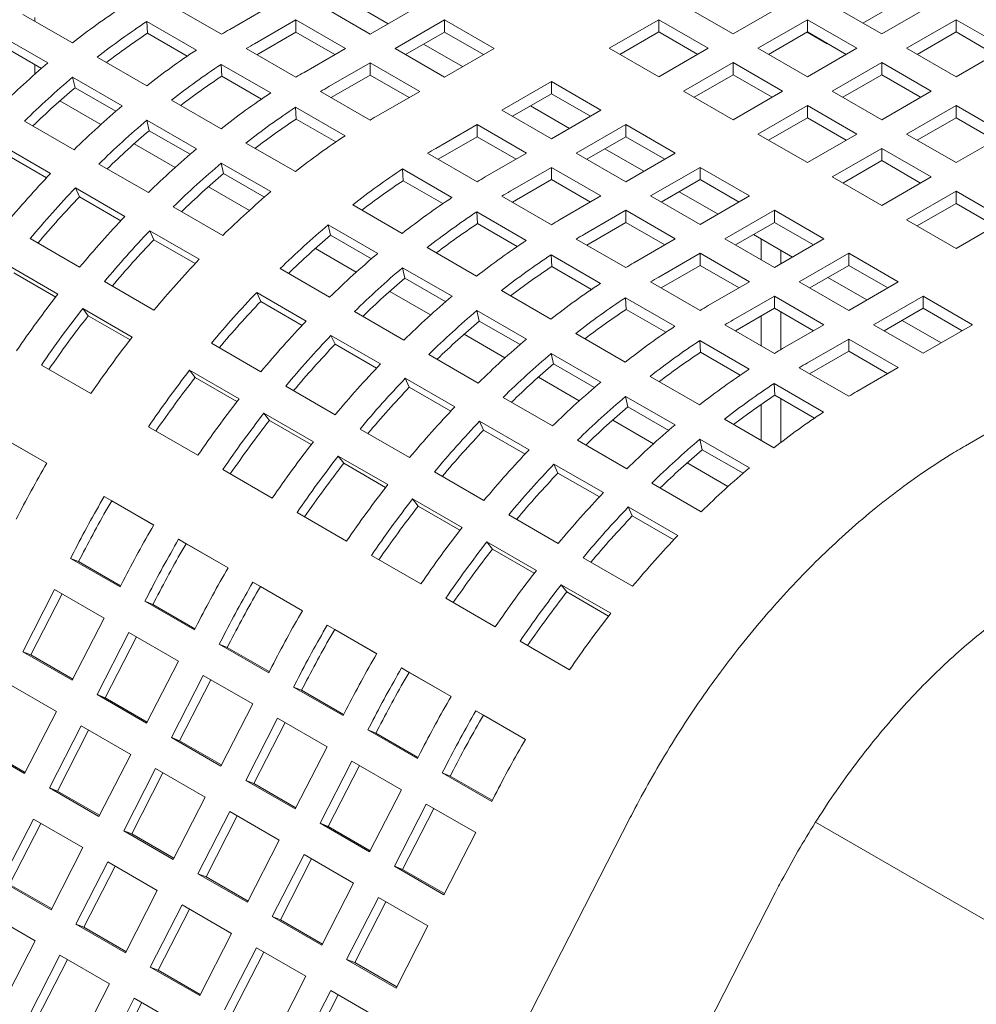
# Model space of a CAD drawing. Units: inches. Extents: x 0.1 to 8.5, y 0.3 to 10.8.
# Drawn here: x 6.6 to 6.8, y 8.3 to 8.6 of the extents above; entities that cross this region are included whole.
import ezdxf

# ---------------------------------------------------------------- set-up
doc = ezdxf.new("R2010")
doc.units = ezdxf.units.IN
doc.header["$MEASUREMENT"] = 0

msp = doc.modelspace()

# ---------------------------------------------------------------- linework, layer by layer
at = {"color": 7, "linetype": 'Continuous', "lineweight": 0}
for p, q in [((6.680445314622976, 8.609726854216152), (6.690874668439729, 8.603706116412749)), ((6.632954553733057, 8.608536659063654), (6.646212807340509, 8.600882832172358)), ((6.648430598569361, 8.602185554482293), (6.659495722661979, 8.608573314653663)), ((6.67278933025727, 8.608573320640586), (6.686047583864724, 8.60091949374929)), ((6.686047583864724, 8.60091949374929), (6.699305827101398, 8.608573314653663)), ((6.769963473383743, 8.608624341204004), (6.783221726991197, 8.600970514312708)), ((6.783221726991197, 8.600970514312708), (6.796479980598651, 8.608624341204004)), ((6.809773624491671, 8.608624320249772), (6.823031836616005, 8.60097051730617)), ((6.817989593850707, 8.603881365550066), (6.823887620389519, 8.607286223796477)), ((6.823031836616005, 8.60097051730617), (6.836290090223459, 8.608624344197466)), ((6.593035338320905, 8.606223754351712), (6.606293591928359, 8.598569927460415)), ((6.596287604449391, 8.605416578646908), (6.596287604449391, 8.604346278024662)), ((6.63949821494166, 8.596664599727875), (6.626239961334207, 8.604318426619171)), ((6.626439557359413, 8.601175612361702), (6.626239961334207, 8.604318426619171)), ((6.666142521274235, 8.6047361994901), (6.655077397181618, 8.59834843931873)), ((6.679400774881689, 8.597082372598804), (6.666142521274235, 8.6047361994901)), ((6.666142521274235, 8.601470017360276), (6.666142521274235, 8.6047361994901)), ((6.705952667196772, 8.604736175542405), (6.692694423960099, 8.597082354638033)), ((6.719210879321107, 8.597082372598804), (6.705952667196772, 8.604736175542405)), ((6.705952667196772, 8.60146999341258), (6.705952667196772, 8.604736175542405)), ((6.763316674771487, 8.604787226040443), (6.750058421164034, 8.597133399149147)), ((6.776574928378941, 8.597133399149147), (6.763316674771487, 8.604787226040443)), ((6.763316674771487, 8.601521043910617), (6.763316674771487, 8.604787226040443)), ((6.803126820694025, 8.604787202092748), (6.789868567086571, 8.597133375201452)), ((6.81638503281836, 8.597133399149147), (6.803126820694025, 8.604787202092748)), ((6.803126820694025, 8.601521019962924), (6.803126820694025, 8.604787202092748)), ((6.842936930318834, 8.60478720508621), (6.829678676711381, 8.597133378194913)), ((6.856195183926286, 8.597133378194913), (6.842936930318834, 8.60478720508621)), ((6.842936930318834, 8.601521022956385), (6.842936930318834, 8.60478720508621)), ((6.666142521274235, 8.601470017360276), (6.655669050160837, 8.595423811183629)), ((6.676571916574106, 8.595449255609179), (6.666142521274235, 8.601470017360276)), ((6.705952667196772, 8.60146999341258), (6.69552330300924, 8.595449249622254)), ((6.716382021013525, 8.595449255609179), (6.705952667196772, 8.60146999341258)), ((6.763316674771487, 8.601521043910617), (6.752887310583954, 8.59550030012029)), ((6.773746070071359, 8.59550028215952), (6.763316674771487, 8.601521043910617)), ((6.803126820694025, 8.601521019962924), (6.792697456506493, 8.595500276172595)), ((6.803032537343502, 8.601466679556081), (6.808419659575954, 8.598356760087784)), ((6.813556174510778, 8.59550028215952), (6.803126820694025, 8.601521019962924)), ((6.842936930318834, 8.601521022956385), (6.832507566131301, 8.595500279166059)), ((6.853366284135586, 8.595500285152982), (6.842936930318834, 8.601521022956385)), ((6.599710656577208, 8.59320406032876), (6.586452402969754, 8.600857887220057)), ((6.637071224345643, 8.595038081651568), (6.626439557359413, 8.601175612361702)), ((6.598010056129664, 8.591748840757777), (6.587096303936867, 8.598049215791425)), ((6.652859605952766, 8.597045717008795), (6.666117859560218, 8.589391890117497)), ((6.668335650789071, 8.590694612427434), (6.679400774881689, 8.597082372598804)), ((6.692694423960099, 8.597082354638033), (6.705952636084434, 8.58942855169443)), ((6.700350366842685, 8.598235912161293), (6.710779762142557, 8.592215150410194)), ((6.705952636084434, 8.58942855169443), (6.719210879321107, 8.597082372598804)), ((6.750058421164034, 8.597133399149147), (6.763316674771487, 8.589479572257849)), ((6.763316674771487, 8.589479572257849), (6.776574928378941, 8.597133399149147)), ((6.789868567086571, 8.597133375201452), (6.803126779210906, 8.589479572257849)), ((6.803126779210906, 8.589479572257849), (6.81638503281836, 8.597133399149147)), ((6.808419659575954, 8.598356760087784), (6.808513903387879, 8.598411165882348)), ((6.829678676711381, 8.597133378194913), (6.842936930318834, 8.589479551303617)), ((6.842936930318834, 8.589479551303617), (6.856195183926286, 8.597133378194913)), ((6.612940390540614, 8.594732812296852), (6.626198644148068, 8.587078985405556)), ((6.596287604449391, 8.592743171158052), (6.596287604449391, 8.59024554755588)), ((6.659403267161371, 8.585173657673016), (6.646145013553917, 8.592827484564312)), ((6.646344609579123, 8.589684670306843), (6.646145013553917, 8.592827484564312)), ((6.686047614977062, 8.593245233487547), (6.674982490884446, 8.586857473316176)), ((6.699305827101398, 8.585591430543944), (6.686047614977062, 8.593245233487547)), ((6.686047614977062, 8.589979051357721), (6.686047614977062, 8.593245233487547)), ((6.783221768474315, 8.593296260037889), (6.769963514866862, 8.58564243314659)), ((6.796479980598651, 8.585642457094286), (6.783221768474315, 8.593296260037889)), ((6.783221768474315, 8.590030077908064), (6.783221768474315, 8.593296260037889)), ((6.823031872913734, 8.593296260037889), (6.80977361930628, 8.58564243314659)), ((6.836290126521188, 8.58564243314659), (6.823031872913734, 8.593296260037889)), ((6.823031872913734, 8.590030077908064), (6.823031872913734, 8.593296260037889)), ((6.619615708796917, 8.5817131182739), (6.606357455189463, 8.589366945165196)), ((6.607001356156576, 8.586558273736566), (6.606357455189463, 8.589366945165196)), ((6.656976276565352, 8.583547139596707), (6.646344609579123, 8.589684670306843)), ((6.686047614977062, 8.589979051357721), (6.675574143863665, 8.583932845181074)), ((6.696476968793815, 8.583958313554318), (6.686047614977062, 8.589979051357721)), ((6.734590455165079, 8.58820393244699), (6.721332211928404, 8.58055011154262)), ((6.747848708772531, 8.580550105555695), (6.734590455165079, 8.58820393244699)), ((6.734590455165079, 8.584937750317167), (6.734590455165079, 8.58820393244699)), ((6.783221768474315, 8.590030077908064), (6.772792404286783, 8.584009334117736)), ((6.793651122291068, 8.584009340104659), (6.783221768474315, 8.590030077908064)), ((6.823031872913734, 8.590030077908064), (6.812602508726202, 8.584009334117736)), ((6.833461226730488, 8.584009340104659), (6.823031872913734, 8.590030077908064)), ((6.617915108349374, 8.580257898702918), (6.607001356156576, 8.586558273736566)), ((6.672764699655594, 8.58555475100624), (6.686022911779928, 8.57790094806264)), ((6.68824070300878, 8.579203670372575), (6.699305827101398, 8.585591430543944)), ((6.769963514866862, 8.58564243314659), (6.783221726991197, 8.57798863020299)), ((6.783221726991197, 8.57798863020299), (6.796479980598651, 8.585642457094286)), ((6.80977361930628, 8.58564243314659), (6.823031872913734, 8.577988606255294)), ((6.823031872913734, 8.577988606255294), (6.836290126521188, 8.58564243314659)), ((6.602931519984904, 8.583025641690048), (6.613890924349736, 8.576698912218454)), ((6.632845442760324, 8.583241870241993), (6.646103696367778, 8.575588043350697)), ((6.734590455165079, 8.584937750317167), (6.724161090977545, 8.57891700652684)), ((6.74501985046495, 8.57891698856607), (6.734590455165079, 8.584937750317167)), ((6.67930831938108, 8.573682715618157), (6.666050107256744, 8.581336518561757)), ((6.666249703281951, 8.578193704304288), (6.666050107256744, 8.581336518561757)), ((6.721332211928404, 8.58055011154262), (6.734590465535858, 8.572896284651321)), ((6.72898819629411, 8.581703645118184), (6.739417550110862, 8.57568290731478)), ((6.734590465535858, 8.572896284651321), (6.747848708772531, 8.580550105555695)), ((6.803126820694025, 8.58180531798303), (6.789868567086571, 8.574151491091733)), ((6.816385074301478, 8.574151491091733), (6.803126820694025, 8.58180531798303)), ((6.803126820694025, 8.578539135853205), (6.803126820694025, 8.58180531798303)), ((6.842936925133444, 8.58180531798303), (6.829678671525991, 8.574151491091733)), ((6.856195178740897, 8.574151491091733), (6.842936925133444, 8.58180531798303)), ((6.842936925133444, 8.578539135853205), (6.842936925133444, 8.58180531798303)), ((6.593487379864432, 8.577621180729773), (6.606745633471886, 8.569967353838477)), ((6.639520761016627, 8.57022217621904), (6.626262507409173, 8.577876003110338)), ((6.626906408376285, 8.575067331681707), (6.626262507409173, 8.577876003110338)), ((6.676881328785062, 8.572056197541848), (6.666249703281951, 8.578193704304288)), ((6.803126820694025, 8.578539135853205), (6.792697456506493, 8.572518392062877)), ((6.813556174510778, 8.572518398049802), (6.803126820694025, 8.578539135853205)), ((6.842936925133444, 8.578539135853205), (6.832507560945912, 8.572518392062877)), ((6.853366278950197, 8.572518398049802), (6.842936925133444, 8.578539135853205)), ((6.637820160569084, 8.568766956648059), (6.626906408376285, 8.575067331681707)), ((6.714685402945368, 8.576712990392133), (6.703620278852751, 8.570325230220762)), ((6.727943656552822, 8.569059163500835), (6.714685402945368, 8.576712990392133)), ((6.714685402945368, 8.573446808262307), (6.714685402945368, 8.576712990392133)), ((6.754495548867906, 8.576712966444438), (6.741237305631232, 8.569059145540065)), ((6.767753760992241, 8.569059163500835), (6.754495548867906, 8.576712966444438)), ((6.754495548867906, 8.573446784314614), (6.754495548867906, 8.576712966444438)), ((6.714685402945368, 8.573446808262307), (6.704211931831971, 8.56740060208566)), ((6.725114798245239, 8.567426046511208), (6.714685402945368, 8.573446808262307)), ((6.754495548867906, 8.573446784314614), (6.744066184680374, 8.567426040524285)), ((6.764924902684659, 8.567426046511208), (6.754495548867906, 8.573446784314614)), ((6.789868567086571, 8.574151491091733), (6.803126820694025, 8.566497664200437)), ((6.803126820694025, 8.566497664200437), (6.816385074301478, 8.574151491091733)), ((6.829678671525991, 8.574151491091733), (6.842936925133444, 8.566497664200437)), ((6.842936925133444, 8.566497664200437), (6.856195178740897, 8.574151491091733)), ((6.600460484687698, 8.563589276668491), (6.587202231080245, 8.571243103559787)), ((6.622836572204613, 8.571534699635189), (6.633795976569446, 8.565207970163595)), ((6.652750536463152, 8.571750904239439), (6.666008748587487, 8.564097101295836)), ((6.74889324851382, 8.570212703063325), (6.759322602330573, 8.564191965259921)), ((6.823031872913734, 8.57031437592817), (6.80977361930628, 8.562660549036872)), ((6.836290126521188, 8.562660549036872), (6.823031872913734, 8.57031437592817)), ((6.823031872913734, 8.567048193798344), (6.823031872913734, 8.57031437592817)), ((6.599368068242142, 8.562435033427489), (6.588274196348325, 8.56883938935124)), ((6.701402487623899, 8.569022507910827), (6.714660741231353, 8.56136868101953)), ((6.716878532460205, 8.562671403329466), (6.727943656552822, 8.569059163500835)), ((6.741237305631232, 8.569059145540065), (6.754495517755567, 8.561405342596462)), ((6.754495517755567, 8.561405342596462), (6.767753760992241, 8.569059163500835)), ((6.823031872913734, 8.567048193798344), (6.812602508726202, 8.561027450008018)), ((6.833461226730488, 8.56102745599494), (6.823031872913734, 8.567048193798344)), ((6.613392432084141, 8.566130238674914), (6.626650685691595, 8.558476411783618)), ((6.659425813236336, 8.558731234164181), (6.646167601112001, 8.566385037107784)), ((6.646811502079113, 8.563576365679152), (6.646167601112001, 8.566385037107784)), ((6.707946148832503, 8.557150448575047), (6.69468789522505, 8.564804275466344)), ((6.694887491250257, 8.561661461208875), (6.69468789522505, 8.564804275466344)), ((6.734590496648197, 8.565222024389577), (6.72352537255558, 8.55883426421821)), ((6.747848708772531, 8.557568221445976), (6.734590496648197, 8.565222024389577)), ((6.734590496648197, 8.561955842259753), (6.734590496648197, 8.565222024389577)), ((6.774400601087615, 8.565222024389577), (6.761142357850942, 8.557568203485205)), ((6.787658854695069, 8.55756819749828), (6.774400601087615, 8.565222024389577)), ((6.774400601087615, 8.561955842259753), (6.774400601087615, 8.565222024389577)), ((6.657725212788793, 8.557276014593198), (6.646811502079113, 8.563576365679152)), ((6.734590496648197, 8.561955842259753), (6.724117025534798, 8.555909636083106)), ((6.74501985046495, 8.55593510445635), (6.734590496648197, 8.561955842259753)), ((6.774400601087615, 8.561955842259753), (6.763971236900083, 8.555935098469426)), ((6.784829954904368, 8.55593510445635), (6.774400601087615, 8.561955842259753)), ((6.80977361930628, 8.562660549036872), (6.823031872913734, 8.555006722145576)), ((6.823031872913734, 8.555006722145576), (6.836290126521188, 8.562660549036872)), ((6.620365536907407, 8.552098334613632), (6.607107283299954, 8.559752161504928)), ((6.608179248568034, 8.55734844729638), (6.607107283299954, 8.559752161504928)), ((6.642741645165883, 8.560043745606482), (6.653701028789155, 8.553717028108736)), ((6.705519158236485, 8.55552393049874), (6.694887491250257, 8.561661461208875)), ((6.619273120461851, 8.550944091372628), (6.608179248568034, 8.55734844729638)), ((6.721307581326727, 8.557531541908272), (6.734565793451062, 8.54987773896467)), ((6.736783584679915, 8.551180461274607), (6.747848708772531, 8.557568221445976)), ((6.761142357850942, 8.557568203485205), (6.774400611458395, 8.54991437659391)), ((6.768798300733529, 8.558721761008465), (6.7792276960334, 8.552700999257366)), ((6.774400611458395, 8.54991437659391), (6.787658854695069, 8.55756819749828)), ((6.842936925133444, 8.558823433873311), (6.82967867152599, 8.551169606982015)), ((6.856195178740897, 8.551169606982015), (6.842936925133444, 8.558823433873311)), ((6.842936925133444, 8.555557251743487), (6.842936925133444, 8.558823433873311)), ((6.633297525786969, 8.55463927267236), (6.646555737911305, 8.546985469728758)), ((6.681388324431458, 8.555218661144025), (6.694646578038911, 8.547564834252729)), ((6.842936925133444, 8.555557251743487), (6.832507560945912, 8.549536507953158)), ((6.853366278950197, 8.549536513940081), (6.842936925133444, 8.555557251743487)), ((6.727851201052212, 8.545659506520188), (6.714592988927879, 8.55331330946379)), ((6.714792584953085, 8.55017049520632), (6.714592988927879, 8.55331330946379)), ((6.754495548867906, 8.55373108233472), (6.743430424775289, 8.54734332216335)), ((6.76775380247536, 8.546077255443423), (6.754495548867906, 8.55373108233472)), ((6.754495548867906, 8.550464900204894), (6.754495548867906, 8.55373108233472)), ((6.794305653307325, 8.55373108233472), (6.781047410070651, 8.546077261430346)), ((6.807563906914779, 8.546077255443423), (6.794305653307325, 8.55373108233472)), ((6.794305653307325, 8.550464900204894), (6.794305653307325, 8.55373108233472)), ((6.82967867152599, 8.551169606982015), (6.842936925133444, 8.543515780090717)), ((6.842936925133444, 8.543515780090717), (6.856195178740897, 8.551169606982015)), ((6.68806364268776, 8.542198967121072), (6.674805389080307, 8.54985279401237)), ((6.675449290047419, 8.547044122583738), (6.674805389080307, 8.54985279401237)), ((6.725424210456195, 8.54403298844388), (6.714792584953085, 8.55017049520632)), ((6.754495548867906, 8.550464900204894), (6.744022077754509, 8.544418694028247)), ((6.764924902684659, 8.54444416240149), (6.754495548867906, 8.550464900204894)), ((6.794305653307325, 8.550464900204894), (6.783876289119792, 8.544444156414567)), ((6.804735007124078, 8.54444416240149), (6.794305653307325, 8.550464900204894)), ((6.594991557745343, 8.546142617364977), (6.608249811352796, 8.53848879047368)), ((6.640270589127117, 8.540607392558773), (6.627012377002782, 8.548261195502374)), ((6.628084342270863, 8.545857481293826), (6.627012377002782, 8.548261195502374)), ((6.686363042240217, 8.54074374755009), (6.675449290047419, 8.547044122583738)), ((6.741212633546438, 8.546040599853413), (6.75447088715389, 8.538386772962117)), ((6.756688678382742, 8.539689495272052), (6.76775380247536, 8.546077255443423)), ((6.781047410070651, 8.546077261430346), (6.794305663678105, 8.538423434539048)), ((6.788703352953238, 8.547230818953604), (6.79913274825311, 8.541210057202507)), ((6.79074198377819, 8.54048069542081), (6.79074198377819, 8.546053942325644)), ((6.794305663678105, 8.538423434539048), (6.807563906914779, 8.546077255443423)), ((6.63917817268156, 8.53945314931777), (6.628084342270863, 8.545857481293826)), ((6.671379453875748, 8.54351149053722), (6.682338878982137, 8.53718474909178)), ((6.701293418134286, 8.54372769514147), (6.714551630258621, 8.53607389219787)), ((6.747756294755041, 8.534168540517634), (6.734498041147588, 8.54182236740893)), ((6.734697637172794, 8.538679553151463), (6.734498041147588, 8.54182236740893)), ((6.774400601087615, 8.542240140279858), (6.763335476994998, 8.53585238010849)), ((6.787658854695069, 8.534586313388562), (6.774400601087615, 8.542240140279858)), ((6.774400601087615, 8.538973958150034), (6.774400601087615, 8.542240140279858)), ((6.796009930196256, 8.539407268810109), (6.796009930196256, 8.543012797026314)), ((6.814210705527034, 8.542240140279858), (6.80095246229036, 8.534586319375487)), ((6.827468959134488, 8.534586313388562), (6.814210705527034, 8.542240140279858)), ((6.814210705527034, 8.538973958150034), (6.814210705527034, 8.542240140279858)), ((6.602421101322709, 8.531259502922978), (6.589162847715254, 8.538913329814276)), ((6.661935313755276, 8.538107029576945), (6.675193567362729, 8.53045320268565)), ((6.70796869490747, 8.530708025066215), (6.694710482783135, 8.538361828009815)), ((6.695354383750247, 8.535553156581186), (6.694710482783135, 8.538361828009815)), ((6.745329262675904, 8.53254204638902), (6.734697637172794, 8.538679553151463)), ((6.774400601087615, 8.538973958150034), (6.763927129974218, 8.532927751973387)), ((6.784829954904368, 8.53295322034663), (6.774400601087615, 8.538973958150034)), ((6.814210705527034, 8.538973958150034), (6.803781341339502, 8.532953214359708)), ((6.824640059343787, 8.53295322034663), (6.814210705527034, 8.538973958150034)), ((6.601837350877585, 8.530508768501944), (6.590635788807849, 8.536975292640966)), ((6.706268094459926, 8.529252805495231), (6.695354383750247, 8.535553156581186)), ((6.808608405172948, 8.535739876898747), (6.819037800472819, 8.529719115147648)), ((6.61489665144817, 8.534651651362422), (6.628154863572505, 8.52699784841882)), ((6.761117685766147, 8.534549657798554), (6.774375939373599, 8.526895830907257)), ((6.776593730602452, 8.528198553217193), (6.787658854695069, 8.534586313388562)), ((6.80095246229036, 8.534586319375487), (6.814210715897814, 8.52693249248419)), ((6.814210715897814, 8.52693249248419), (6.827468959134488, 8.534586313388562)), ((6.668908418578542, 8.524075125515663), (6.655650164971088, 8.53172895240696)), ((6.656722130239169, 8.529325238198412), (6.655650164971088, 8.53172895240696)), ((6.691284506095457, 8.532020548482361), (6.702243931201848, 8.52569380703692)), ((6.721198470353995, 8.532236753086613), (6.734456723961449, 8.524582926195315)), ((6.767661346974751, 8.522677598462774), (6.754403093367297, 8.530331425354072)), ((6.754602689392503, 8.527188611096602), (6.754403093367297, 8.530331425354072)), ((6.794305653307325, 8.530749198225001), (6.783240529214708, 8.52436143805363)), ((6.807563906914779, 8.523095371333703), (6.794305653307325, 8.530749198225001)), ((6.794305653307325, 8.527483016095175), (6.794305653307325, 8.530749198225001)), ((6.834115757746743, 8.530749198225001), (6.82085751451007, 8.523095377320626)), ((6.847374011354197, 8.523095371333703), (6.834115757746743, 8.530749198225001)), ((6.834115757746743, 8.527483016095175), (6.834115757746743, 8.530749198225001)), ((6.622326153542418, 8.519768560868119), (6.609067941418083, 8.527422363811722)), ((6.610540882510678, 8.525484326638413), (6.609067941418083, 8.527422363811722)), ((6.667816002132984, 8.522920882274661), (6.656722130239169, 8.529325238198412)), ((6.794305653307325, 8.527483016095175), (6.783832182193928, 8.521436809918528)), ((6.804735007124078, 8.521462278291771), (6.794305653307325, 8.527483016095175)), ((6.834115757746743, 8.527483016095175), (6.823686393559211, 8.521462272304849)), ((6.844545111563497, 8.521462278291771), (6.834115757746743, 8.527483016095175)), ((6.621742403097294, 8.519017826447085), (6.610540882510678, 8.525484326638413)), ((6.681840407458103, 8.526616063574393), (6.695098619582438, 8.51896226063079)), ((6.727873788610298, 8.51921705906366), (6.714615535002844, 8.526870885954956)), ((6.715259435969957, 8.524062214526325), (6.714615535002844, 8.526870885954956)), ((6.765234314895614, 8.52105110433416), (6.754602689392503, 8.527188611096602)), ((6.79074198377819, 8.51744789117837), (6.79074198377819, 8.52542578162416)), ((6.796009930196256, 8.516424331772061), (6.796009930196256, 8.526499183670603)), ((6.726173146679636, 8.517761863440372), (6.715259435969957, 8.524062214526325)), ((6.781022737985857, 8.523058715743694), (6.794280991593308, 8.515404888852398)), ((6.796498782822161, 8.516707611162333), (6.807563906914779, 8.523095371333703)), ((6.82085751451007, 8.523095377320626), (6.834115768117524, 8.51544155042933)), ((6.828513498875775, 8.524248910896192), (6.838942852692528, 8.518228173092789)), ((6.834115768117524, 8.51544155042933), (6.847374011354197, 8.523095371333703)), ((6.688813470798251, 8.512584183460804), (6.675555258673915, 8.520237986404407)), ((6.676627223941996, 8.517834272195858), (6.675555258673915, 8.520237986404407)), ((6.711189558315166, 8.520529606427502), (6.722148983421557, 8.514202864982062)), ((6.741103522573704, 8.520745811031752), (6.754361776181159, 8.513091984140456)), ((6.643534439416476, 8.518119408267008), (6.656792693023929, 8.51046558137571)), ((6.687721054352695, 8.511429940219802), (6.676627223941996, 8.517834272195858)), ((6.787566399194461, 8.511186656407915), (6.774308145587007, 8.518840483299211)), ((6.774507741612213, 8.515697669041742), (6.774308145587007, 8.518840483299211)), ((6.814210705527034, 8.51925825617014), (6.803145581434417, 8.512870495998772)), ((6.827468959134488, 8.511604429278844), (6.814210705527034, 8.51925825617014)), ((6.814210705527034, 8.515992074040316), (6.814210705527034, 8.51925825617014)), ((6.701745459677813, 8.515125121519532), (6.715003713285267, 8.507471294628235)), ((6.747778840830007, 8.5077261170088), (6.734520587222553, 8.515379943900097)), ((6.735164488189666, 8.512571272471467), (6.734520587222553, 8.515379943900097)), ((6.785139367115324, 8.509560162279302), (6.774507741612213, 8.515697669041742)), ((6.814210705527034, 8.515992074040316), (6.803737234413637, 8.509945867863669)), ((6.824640059343787, 8.509971336236912), (6.814210705527034, 8.515992074040316)), ((6.598012379184306, 8.51229262074069), (6.611270591308641, 8.504638817797089)), ((6.746078198899345, 8.506270921385513), (6.735164488189666, 8.512571272471467)), ((6.816403835041871, 8.505216669107474), (6.827468959134488, 8.511604429278844)), ((6.650963982993842, 8.50323629382501), (6.637705729386389, 8.510890120716308)), ((6.639178670478984, 8.508952083542997), (6.637705729386389, 8.510890120716308)), ((6.650380232548719, 8.502485559403976), (6.639178670478984, 8.508952083542997)), ((6.731094610534876, 8.509038664372643), (6.742054035641267, 8.502711922927201)), ((6.761008574793414, 8.509254868976893), (6.774266828400868, 8.501601042085596)), ((6.800927790205566, 8.511567773688835), (6.814186043813019, 8.503913946797539)), ((6.87914082947637, 8.510105237981211), (6.845462935933591, 8.490663403870041)), ((6.663439533119304, 8.506628442264454), (6.676697745243639, 8.498974639320853)), ((6.708718564501079, 8.50109321745825), (6.695460310893626, 8.508747044349546)), ((6.696532276161706, 8.506343330140998), (6.695460310893626, 8.508747044349546)), ((6.707626106572404, 8.499938998164941), (6.696532276161706, 8.506343330140998)), ((6.80747145141417, 8.499695714353056), (6.794213197806716, 8.507349541244354)), ((6.794412793831922, 8.504206726986883), (6.794213197806716, 8.507349541244354)), ((6.767683893049717, 8.49623517495394), (6.754425639442263, 8.503889001845238)), ((6.755069540409375, 8.501080330416606), (6.754425639442263, 8.503889001845238)), ((6.805044419335034, 8.498069220224442), (6.794412793831922, 8.504206726986883)), ((6.721650511897522, 8.503634179464674), (6.734908765504976, 8.495980352573378)), ((6.765983251119056, 8.494779979330652), (6.755069540409375, 8.501080330416606)), ((6.79074198377819, 8.492090154276925), (6.79074198377819, 8.501724201166029)), ((6.796009930196256, 8.491533794529069), (6.796009930196256, 8.503284730591412)), ((6.670869035213552, 8.49174535177015), (6.657610823089216, 8.499399154713753)), ((6.659083764181811, 8.497461117540444), (6.657610823089216, 8.499399154713753)), ((6.626650167152612, 8.495760377645276), (6.639908420760065, 8.48810655075398)), ((6.670285284768428, 8.490994617349116), (6.659083764181811, 8.497461117540444)), ((6.728623616720788, 8.48960227540339), (6.715365363113335, 8.497256102294688)), ((6.716437328381415, 8.494852388086139), (6.715365363113335, 8.497256102294688)), ((6.750999704237704, 8.497547698370088), (6.761959087860976, 8.491220980872342)), ((6.780913627013123, 8.497763926922033), (6.794171880620577, 8.490110100030737)), ((6.599471236758133, 8.485985434923819), (6.586213024633797, 8.49363923786742)), ((6.683344585339014, 8.495137500209594), (6.696602838946467, 8.487483673318298)), ((6.727531158792114, 8.488448056110084), (6.716437328381415, 8.494852388086139)), ((6.599454726476924, 8.485957037747692), (6.588196705882756, 8.492456154699111)), ((6.741555564117231, 8.492143237409813), (6.754813817724685, 8.484489410518517)), ((6.787588945269426, 8.484744232899082), (6.774330691661972, 8.492398059790379)), ((6.774974592629085, 8.489589388361749), (6.774330691661972, 8.492398059790379)), ((6.69077412891638, 8.480254385767598), (6.677515875308926, 8.487908212658894)), ((6.678988816401521, 8.485970175485585), (6.677515875308926, 8.487908212658894)), ((6.785888303338765, 8.483289037275794), (6.774974592629085, 8.489589388361749)), ((6.690190336988138, 8.479503675294257), (6.678988816401521, 8.485970175485585)), ((6.748528668940499, 8.478111333348531), (6.735270415333045, 8.485765160239827)), ((6.736342380601124, 8.48336144603128), (6.735270415333045, 8.485765160239827)), ((6.770904756457414, 8.486056756315229), (6.781864140080685, 8.479730038817483)), ((6.646555260855441, 8.484269411642723), (6.659813472979774, 8.47661560869912)), ((6.703249637558723, 8.483646558154735), (6.716507891166176, 8.475992731263439)), ((6.747436211011823, 8.476957114055223), (6.736342380601124, 8.48336144603128)), ((6.761460616336941, 8.480652295354956), (6.774718869944395, 8.472998468463658)), ((6.628109066209556, 8.46945316788071), (6.614850812602103, 8.477106994772006)), ((6.616834493851062, 8.475923911603697), (6.614850812602103, 8.477106994772006)), ((6.62809251444523, 8.469424794652278), (6.616834493851062, 8.475923911603697)), ((6.710679181136089, 8.468763443712739), (6.697420927528635, 8.476417270604035)), ((6.69889386862123, 8.474479233430724), (6.697420927528635, 8.476417270604035)), ((6.66646031307515, 8.472778469587862), (6.679718566682603, 8.465124642696566)), ((6.710095430690965, 8.468012709291704), (6.69889386862123, 8.474479233430724)), ((6.723154689778433, 8.472155616099876), (6.736412943385886, 8.464501789208578)), ((6.768433721160208, 8.466620391293672), (6.755175467552754, 8.47427421818497)), ((6.756247432820834, 8.47187050397642), (6.755175467552754, 8.47427421818497)), ((6.767341263231532, 8.465466172000363), (6.756247432820834, 8.47187050397642)), ((6.648014118429265, 8.45796222582585), (6.634755906304931, 8.465616028769453)), ((6.636739587553889, 8.464432945601144), (6.634755906304931, 8.465616028769453)), ((6.647997608148058, 8.457933828649724), (6.636739587553889, 8.464432945601144)), ((6.730584233355799, 8.457272501657878), (6.717325979748345, 8.464926328549176)), ((6.71879892084094, 8.462988291375867), (6.717325979748345, 8.464926328549176)), ((6.606660406404695, 8.462141051226265), (6.605812781842073, 8.460485189882489)), ((6.730000482910675, 8.456521767236843), (6.71879892084094, 8.462988291375867)), ((6.605812781842073, 8.460485189882489), (6.619071035449527, 8.45283136299119)), ((6.607979465868794, 8.45963653752927), (6.605812781842073, 8.460485189882489)), ((6.608827111172975, 8.461292410846896), (6.607979465868794, 8.45963653752927)), ((6.607979465868794, 8.45963653752927), (6.619229936535374, 8.453141779058276)), ((6.686365365294859, 8.461287527533003), (6.699623618902312, 8.453633700641706)), ((6.743059741998142, 8.460664674045017), (6.756317995605595, 8.45301084715372)), ((6.619071035449527, 8.45283136299119), (6.619918660012147, 8.454487224334967)), ((6.667919212132094, 8.446471259823296), (6.654660958524641, 8.454125086714592)), ((6.656644639773599, 8.452942003546283), (6.654660958524641, 8.454125086714592)), ((6.601540290265197, 8.452139001581488), (6.593018060602002, 8.435490945256433)), ((6.60354807320607, 8.450979891690354), (6.595184744628724, 8.434642292903217)), ((6.61479854387265, 8.444485174690191), (6.601540290265197, 8.452139001581488)), ((6.667902660367767, 8.446442886594866), (6.656644639773599, 8.452942003546283)), ((6.750489285575508, 8.445781559603018), (6.737231031968054, 8.453435386494316)), ((6.738703973060649, 8.451497349321006), (6.737231031968054, 8.453435386494316)), ((6.749905535130384, 8.445030825181986), (6.738703973060649, 8.451497349321006)), ((6.626565500107523, 8.45065008522371), (6.625717875544901, 8.448994223879934)), ((6.625717875544901, 8.448994223879934), (6.638976087669236, 8.441340420936331)), ((6.627884559571623, 8.448145571526718), (6.625717875544901, 8.448994223879934)), ((6.628732204875803, 8.449801444844342), (6.627884559571623, 8.448145571526718)), ((6.706270417514569, 8.449796585478143), (6.719528671122022, 8.442142758586847)), ((6.627884559571623, 8.448145571526718), (6.639134988755084, 8.441650837003417)), ((6.606276314209456, 8.427837118365135), (6.61479854387265, 8.444485174690191)), ((6.638976087669236, 8.441340420936331), (6.639823712231857, 8.442996282280108)), ((6.621445383968025, 8.440648035578933), (6.612923154304831, 8.423999979253878)), ((6.634703596092359, 8.432994232635332), (6.621445383968025, 8.440648035578933)), ((6.687824264351804, 8.434980317768437), (6.67456601074435, 8.442634144659735)), ((6.676549691993308, 8.441451061491426), (6.67456601074435, 8.442634144659735)), ((6.687807712587476, 8.434951944540005), (6.676549691993308, 8.441451061491426)), ((6.623453166908899, 8.4394889256878), (6.615089838331551, 8.423151326900662)), ((6.646470552327232, 8.439159143168851), (6.645622927764611, 8.437503281825075)), ((6.648637257095512, 8.438310502789482), (6.647789611791332, 8.436654629471859)), ((6.726175469734278, 8.438305643423284), (6.739433723341731, 8.430651816531988)), ((6.593018060602002, 8.435490945256433), (6.606276314209456, 8.427837118365135)), ((6.595184744628724, 8.434642292903217), (6.593018060602002, 8.435490945256433)), ((6.645622927764611, 8.437503281825075), (6.658881181372065, 8.429849454933777)), ((6.647789611791332, 8.436654629471859), (6.645622927764611, 8.437503281825075)), ((6.647789611791332, 8.436654629471859), (6.659040040974793, 8.430159894948558)), ((6.595184744628724, 8.434642292903217), (6.606435215295304, 8.42814753443222)), ((6.626181366429166, 8.416346176310276), (6.634703596092359, 8.432994232635332)), ((6.658881181372065, 8.429849454933777), (6.659728805934686, 8.431505316277555)), ((6.707729316571513, 8.423489375713578), (6.694471062964059, 8.431143202604874)), ((6.696454744213018, 8.429960119436565), (6.694471062964059, 8.431143202604874)), ((6.707712764807186, 8.423461002485146), (6.696454744213018, 8.429960119436565)), ((6.641350436187734, 8.429157093524076), (6.63282820652454, 8.412509037199019)), ((6.643358219128608, 8.42799798363294), (6.634994890551261, 8.411660384845803)), ((6.654608689795188, 8.421503266632778), (6.641350436187734, 8.429157093524076)), ((6.666375604546942, 8.427668201113992), (6.66552797998432, 8.426012339770216)), ((6.60200382263258, 8.419490930064136), (6.588745569025125, 8.427144756955432)), ((6.66552797998432, 8.426012339770216), (6.678786233591774, 8.418358512878918)), ((6.667694664011041, 8.425163687417), (6.66552797998432, 8.426012339770216)), ((6.668542309315222, 8.426819560734623), (6.667694664011041, 8.425163687417)), ((6.667694664011041, 8.425163687417), (6.678945134677621, 8.418668928946003)), ((6.612923154304831, 8.423999979253878), (6.626181366429166, 8.416346176310276)), ((6.615089838331551, 8.423151326900662), (6.612923154304831, 8.423999979253878)), ((6.615089838331551, 8.423151326900662), (6.626340267515013, 8.416656592377361)), ((6.593481572227826, 8.402842861765231), (6.60200382263258, 8.419490930064136)), ((6.646086460131993, 8.404855210307723), (6.654608689795188, 8.421503266632778)), ((6.678786233591774, 8.418358512878918), (6.679633858154395, 8.420014374222696)), ((6.727634368791223, 8.411998433658718), (6.714376115183769, 8.419652260550016)), ((6.716359796432728, 8.418469177381706), (6.714376115183769, 8.419652260550016)), ((6.661255488407443, 8.417666151469215), (6.65273325874425, 8.401018095144158)), ((6.674513742014897, 8.410012324577918), (6.661255488407443, 8.417666151469215)), ((6.727617817026895, 8.411970060430287), (6.716359796432728, 8.418469177381706)), ((6.608650662727954, 8.415653790952879), (6.6001284123232, 8.399005722653975)), ((6.610658445668827, 8.414494681061743), (6.60229511709148, 8.398157082274604)), ((6.621908874852289, 8.407999988009276), (6.608650662727954, 8.415653790952879)), ((6.663263271348317, 8.41650704157808), (6.65489994277097, 8.400169442790942)), ((6.686280656766651, 8.416177259059133), (6.68543303220403, 8.414521397715356)), ((6.68543303220403, 8.414521397715356), (6.698691285811484, 8.406867570824058)), ((6.687599716230751, 8.413672745362138), (6.68543303220403, 8.414521397715356)), ((6.688447361534931, 8.415328618679764), (6.687599716230751, 8.413672745362138)), ((6.63282820652454, 8.412509037199019), (6.646086460131993, 8.404855210307723)), ((6.634994890551261, 8.411660384845803), (6.63282820652454, 8.412509037199019)), ((6.634994890551261, 8.411660384845803), (6.646245319734722, 8.4051656503225)), ((6.687599716230751, 8.413672745362138), (6.698850186897331, 8.407177986891144)), ((6.580223318620372, 8.410496688656528), (6.593481572227826, 8.402842861765231)), ((6.582390023388652, 8.409648048277159), (6.593640494055232, 8.403153289806163)), ((6.665991512351703, 8.393364268252862), (6.674513742014897, 8.410012324577918)), ((6.613386624447536, 8.391351919710372), (6.621908874852289, 8.407999988009276)), ((6.681160540627153, 8.406175209414357), (6.672638310963959, 8.3895271530893)), ((6.694418794234607, 8.39852138252306), (6.681160540627153, 8.406175209414357)), ((6.698691285811484, 8.406867570824058), (6.699538910374105, 8.408523432167835)), ((6.628555714947663, 8.404162848898018), (6.620033464542909, 8.387514780599114)), ((6.641813968555116, 8.396509022006722), (6.628555714947663, 8.404162848898018)), ((6.683168323568027, 8.405016099523221), (6.674804994990679, 8.388678500736084)), ((6.70618570898636, 8.404686317004273), (6.705338084423739, 8.403030455660497)), ((6.70835241375464, 8.403837676624903), (6.70750476845046, 8.40218180330728)), ((6.630563497888536, 8.403003739006884), (6.622200169311189, 8.386666140219747)), ((6.65273325874425, 8.401018095144158), (6.665991512351703, 8.393364268252862)), ((6.65489994277097, 8.400169442790942), (6.65273325874425, 8.401018095144158)), ((6.705338084423739, 8.403030455660497), (6.718596338031193, 8.395376628769199)), ((6.70750476845046, 8.40218180330728), (6.705338084423739, 8.403030455660497)), ((6.70750476845046, 8.40218180330728), (6.71875523911704, 8.395687044836285)), ((6.6001284123232, 8.399005722653975), (6.613386624447536, 8.391351919710372)), ((6.60229511709148, 8.398157082274604), (6.6001284123232, 8.399005722653975)), ((6.60229511709148, 8.398157082274604), (6.613545546274941, 8.391662347751305)), ((6.65489994277097, 8.400169442790942), (6.666150413437551, 8.393674684319947)), ((6.685896564571412, 8.381873326198003), (6.694418794234607, 8.39852138252306)), ((6.633291718150363, 8.379860953707817), (6.641813968555116, 8.396509022006722)), ((6.718596338031193, 8.395376628769199), (6.719443962593814, 8.397032490112977)), ((6.701065592846862, 8.394684267359496), (6.692543363183668, 8.37803621103444)), ((6.703073375787736, 8.393525157468362), (6.694710047210389, 8.377187558681223)), ((6.714323846454316, 8.3870304404682), (6.701065592846862, 8.394684267359496)), ((6.595855941487883, 8.390659546326821), (6.587333691083129, 8.374011478027917)), ((6.609114153612217, 8.383005743383219), (6.595855941487883, 8.390659546326821)), ((6.648460767167373, 8.39267190684316), (6.639938516762618, 8.376023838544256)), ((6.650468550108246, 8.391512796952025), (6.642105221530899, 8.375175198164886)), ((6.661719020774827, 8.385018079951863), (6.648460767167373, 8.39267190684316)), ((6.755681623824511, 8.391039629682306), (6.710225791391208, 8.302251696881143)), ((6.597863724428755, 8.389500436435688), (6.58950039585141, 8.37316283764855)), ((6.672638310963959, 8.3895271530893), (6.685896564571412, 8.381873326198003)), ((6.674804994990679, 8.388678500736084), (6.672638310963959, 8.3895271530893)), ((6.674804994990679, 8.388678500736084), (6.686055465657259, 8.382183742265088)), ((6.805310422055054, 8.389793073251559), (6.948589297297737, 8.307079939172521)), ((6.620033464542909, 8.387514780599114), (6.633291718150363, 8.379860953707817)), ((6.622200169311189, 8.386666140219747), (6.620033464542909, 8.387514780599114)), ((6.622200169311189, 8.386666140219747), (6.633450598494652, 8.380171405696444)), ((6.653196770370072, 8.368370011652958), (6.661719020774827, 8.385018079951863)), ((6.705801616791121, 8.370382384143143), (6.714323846454316, 8.3870304404682)), ((6.600591903207464, 8.366357675084316), (6.609114153612217, 8.383005743383219)), ((6.668365819387082, 8.3811809647883), (6.659843568982328, 8.364532896489395)), ((6.670373602327955, 8.380021854897166), (6.662010273750609, 8.363684256110027)), ((6.681624072994535, 8.373527137897003), (6.668365819387082, 8.3811809647883)), ((6.615760993707593, 8.379168604271962), (6.607238743302839, 8.36252053597306)), ((6.617768776648465, 8.378009494380828), (6.609405448071119, 8.36167189559369)), ((6.629019247315046, 8.371514777380666), (6.615760993707593, 8.379168604271962)), ((6.692543363183668, 8.37803621103444), (6.705801616791121, 8.370382384143143)), ((6.694710047210389, 8.377187558681223), (6.692543363183668, 8.37803621103444)), ((6.694710047210389, 8.377187558681223), (6.70596051787697, 8.370692800210229)), ((6.639938516762618, 8.376023838544256), (6.653196770370072, 8.368370011652958)), ((6.642105221530899, 8.375175198164886), (6.639938516762618, 8.376023838544256)), ((6.642105221530899, 8.375175198164886), (6.653355692197479, 8.368680439693891)), ((6.587333691083129, 8.374011478027917), (6.600591903207464, 8.366357675084316)), ((6.58950039585141, 8.37316283764855), (6.600750825034871, 8.366668103125248)), ((6.673101822589782, 8.356879069598099), (6.681624072994535, 8.373527137897003)), ((6.620496996910292, 8.354866709081762), (6.629019247315046, 8.371514777380666)), ((6.688270871606792, 8.36969002273344), (6.679748621202038, 8.353041954434536)), ((6.701529125214246, 8.362036195842144), (6.688270871606792, 8.36969002273344)), ((6.749168898651613, 8.282314373964866), (6.794624751826476, 8.371102366643049)), ((6.635666045927302, 8.367677662217103), (6.627143795522549, 8.351029593918199)), ((6.637673828868175, 8.366518552325969), (6.629310500290829, 8.35018095353883)), ((6.648924299534755, 8.360023835325807), (6.635666045927302, 8.367677662217103)), ((6.690278654547664, 8.368530912842306), (6.681915325970318, 8.352193314055167)), ((6.596319432372147, 8.358011498757163), (6.583061220247812, 8.365665301700766)), ((6.659843568982328, 8.364532896489395), (6.673101822589782, 8.356879069598099)), ((6.662010273750609, 8.363684256110027), (6.659843568982328, 8.364532896489395)), ((6.607238743302839, 8.36252053597306), (6.620496996910292, 8.354866709081762)), ((6.609405448071119, 8.36167189559369), (6.607238743302839, 8.36252053597306)), ((6.609405448071119, 8.36167189559369), (6.62065587725458, 8.355177161070388)), ((6.662010273750609, 8.363684256110027), (6.673260744417189, 8.35718949763903)), ((6.693006874809491, 8.34538812754324), (6.701529125214246, 8.362036195842144)), ((6.640402049130002, 8.343375767026902), (6.648924299534755, 8.360023835325807)), ((6.587797181967392, 8.34136343045826), (6.596319432372147, 8.358011498757163)), ((6.655571098147012, 8.356186720162244), (6.647048847742258, 8.33953865186334)), ((6.668829351754465, 8.348532893270947), (6.655571098147012, 8.356186720162244)), ((6.602966272467521, 8.354174359645906), (6.594444022062768, 8.337526291347002)), ((6.616224526074975, 8.34652053275461), (6.602966272467521, 8.354174359645906)), ((6.657578881087884, 8.35502761027111), (6.649215552510538, 8.33869001148397)), ((6.604974055408395, 8.353015249754772), (6.596610726831048, 8.336677650967633)), ((6.627143795522549, 8.351029593918199), (6.640402049130002, 8.343375767026902)), ((6.629310500290829, 8.35018095353883), (6.627143795522549, 8.351029593918199)), ((6.679748621202038, 8.353041954434536), (6.693006874809491, 8.34538812754324)), ((6.681915325970318, 8.352193314055167), (6.679748621202038, 8.353041954434536)), ((6.681915325970318, 8.352193314055167), (6.693165796636898, 8.345698555584173)), ((6.629310500290829, 8.35018095353883), (6.640560970957408, 8.343686195067834)), ((6.660307101349711, 8.331884824972043), (6.668829351754465, 8.348532893270947)), ((6.607702275670222, 8.329872464455706), (6.616224526074975, 8.34652053275461)), ((6.675476150366721, 8.344695778107384), (6.666953899961968, 8.32804770980848)), ((6.677483933307594, 8.34353666821625), (6.669120604730248, 8.327199069429112)), ((6.688734403974174, 8.337041951216086), (6.675476150366721, 8.344695778107384)), ((6.622871324687231, 8.342683417591047), (6.614349074282477, 8.326035349292143)), ((6.624879107628105, 8.341524307699913), (6.616515779050757, 8.325186708912774)), ((6.636129578294685, 8.33502959069975), (6.622871324687231, 8.342683417591047))]:
    msp.add_line(p, q, dxfattribs=at)
for centre, radius, start, end in [((6.730104518294227, 8.440807384887949), 0.2005446716482487, 123.4394929452485, 128.1245718545454), ((6.736751316906545, 8.436970269724288), 0.2005446716483645, 123.4394929452479, 128.1245718545423), ((6.733818769054758, 8.454279146680314), 0.1707847918514076, 119.9983631412843, 120.8612719398943), ((6.733722041236906, 8.438667848321769), 0.1947262301801764, 123.431529977333, 127.4213051426537), ((6.750009570514539, 8.429316442832254), 0.2005446716492778, 123.4394929452608, 128.1245718545337), ((6.740465567657607, 8.450442031532825), 0.1707847918327831, 119.9983631412472, 120.861271939951), ((6.755455576944836, 8.40962726726441), 0.2407424332603424, 130.3109775181942, 134.4587699075011), ((6.75665636912598, 8.425479327669812), 0.2005446716478926, 123.4394929452427, 128.1245718545481), ((6.762102375556629, 8.405790152101327), 0.240742433259676, 130.3109775181843, 134.4587699075024), ((6.75362709345655, 8.427176906266988), 0.194726230180075, 123.4315299773296, 127.4213051426525), ((6.753723821256631, 8.442788204655962), 0.170784791816069, 119.9983631412189, 120.861271940008), ((6.758706419015913, 8.407720523126924), 0.2345151746481916, 130.307382642348, 134.0285314969201), ((6.760370661350582, 8.438951065546986), 0.1707847918133808, 119.9983631411884, 120.8612719399905), ((6.769914622733552, 8.417825500778353), 0.2005446716480941, 123.4394929452451, 128.1245718545458), ((6.775360629164479, 8.398136325209595), 0.2407424332602641, 130.3109775181892, 134.4587699074971), ((6.776561462828671, 8.413988361667455), 0.2005446716476527, 123.4394929452411, 128.1245718545519), ((6.782007427776672, 8.394299210046118), 0.2407424332601596, 130.3109775181906, 134.4587699075008), ((6.773532187160292, 8.41568594026314), 0.1947262301816582, 123.4315299773446, 127.4213051426344), ((6.773628873490591, 8.431297262576699), 0.170784791844329, 119.9983631412663, 120.8612719399121), ((6.77861147123658, 8.396229581071006), 0.2345151746496189, 130.3073826423592, 134.0285314969087), ((6.789819674953574, 8.406334558723087), 0.2005446716486058, 123.4394929452556, 128.1245718545446), ((6.79526568138371, 8.386645383155248), 0.2407424332595642, 130.3109775181811, 134.4587699075012), ((6.789008449322424, 8.422418822445552), 0.1707847918203622, 119.9983631412059, 120.8612719399727), ((6.801912521479927, 8.382808244043094), 0.2407424332607936, 130.3109775181959, 134.4587699074952), ((6.805199250797146, 8.39745611857181), 0.2005446716479389, 123.4394929452452, 128.1245718545493), ((6.799938220262646, 8.373809022412573), 0.2753323662331584, 136.4270994053428, 140.2195554574147), ((6.798516564938622, 8.384738615069322), 0.2345151746484467, 130.3073826423503, 134.0285314969184), ((6.802266702938478, 8.414764995539613), 0.1707847918373436, 119.9983631412488, 120.8612719399299), ((6.806585018875751, 8.369971907248233), 0.275332366234308, 136.4270994053474, 140.2195554574032), ((6.802169975126963, 8.399153697170044), 0.1947262301788228, 123.4315299773188, 127.4213051426673), ((6.802885626559423, 8.37209683959788), 0.268754035849519, 136.4254382992813, 139.9756389160873), ((6.815170733604108, 8.375154441099648), 0.240742433260575, 130.3109775181921, 134.4587699074947), ((6.818457504405213, 8.38980229167966), 0.20054467164899, 123.439492945257, 128.1245718545366), ((6.80891354301956, 8.410927856452828), 0.1707847918090047, 119.9983631412009, 120.8612719400257), ((6.819843272483845, 8.36231808035638), 0.2753323662351571, 136.4270994053553, 140.2195554573993), ((6.825104344500255, 8.385965152568886), 0.2005446716484029, 123.4394929452534, 128.1245718545472), ((6.822171755143827, 8.403274053509344), 0.1707847918088675, 119.998363141201, 120.8612719400264), ((6.830550309448137, 8.366276000947797), 0.2407424332606421, 130.3109775181966, 134.4587699074983), ((6.822075068828731, 8.387662731168968), 0.1947262301770051, 123.431529977298, 127.4213051426839), ((6.826490112577962, 8.358480941246214), 0.2753323662334922, 136.4270994053395, 140.2195554574067), ((6.827154352906486, 8.368206371974383), 0.2345151746477983, 130.3073826423427, 134.0285314969212), ((6.828818595250463, 8.399436914379033), 0.1707847918310006, 119.9983631412769, 120.8612719399901), ((6.822790720262168, 8.360605873595377), 0.268754035849423, 136.425438299277, 139.9756389160839), ((6.838362556625033, 8.37831134962466), 0.2005446716491684, 123.4394929452614, 128.1245718545366), ((6.839748324702369, 8.350827138302586), 0.2753323662335634, 136.4270994053459, 140.2195554574123), ((6.843808563054814, 8.358622174057311), 0.2407424332595203, 130.3109775181805, 134.4587699075014), ((6.845009396719566, 8.374474210514519), 0.2005446716477715, 123.4394929452363, 128.1245718545443), ((6.850455403150814, 8.354785034945367), 0.2407424332604496, 130.3109775181883, 134.4587699074932), ((6.8419801210524, 8.376171789108556), 0.1947262301838227, 123.43152997737, 127.421305142616), ((6.842076848864534, 8.391783087476211), 0.1707847918442885, 119.9983631412666, 120.8612719399125), ((6.847059446610447, 8.35671540597062), 0.2345151746494545, 130.3073826423628, 134.0285314969152), ((6.848723647485844, 8.387945972297493), 0.1707847918619429, 119.998363141355, 120.8612719399118), ((6.858267650326982, 8.366820383623315), 0.2005446716476744, 123.4394929452422, 128.1245718545525), ((6.83855557589225, 8.347107884689047), 0.2994516798724108, 142.0507888142592, 145.6367333209586), ((6.855127900546965, 8.341948698150192), 0.2753323662344168, 136.427099405348, 140.2195554574024), ((6.863713615275596, 8.347131232001294), 0.2407424332610984, 130.3109775181965, 134.4587699074906), ((6.864914448940286, 8.362983268458315), 0.2005446716494521, 123.4394929452653, 128.1245718545346), ((6.845202415988073, 8.343270745577483), 0.2994516798729542, 142.0507888142658, 145.6367333209589), ((6.851428508230856, 8.344073630499606), 0.2687540358499458, 136.425438299278, 139.9756389160781), ((6.861981901087777, 8.380292145415337), 0.1707847918512644, 119.9983631412845, 120.8612719398952), ((6.841311313206148, 8.345513469788939), 0.2926508175257788, 142.0504125729631, 145.5344633667594), ((6.870360455370434, 8.343294092890646), 0.2407424332602859, 130.3109775181933, 134.4587699075012), ((6.861885173268864, 8.364680847058258), 0.1947262301782262, 123.4315299773129, 127.4213051426736), ((6.868386154154055, 8.33429487125923), 0.2753323662339227, 136.4270994053462, 140.2195554574077), ((6.866964498828954, 8.345224463917058), 0.2345151746476857, 130.3073826423438, 134.028531496924), ((6.878172702547307, 8.355329441567601), 0.200544671648726, 123.4394929452542, 128.1245718545399), ((6.868628699682154, 8.376455030282271), 0.1707847918159142, 119.9983631412052, 120.8612719399942), ((6.858460628111904, 8.335616942634227), 0.2994516798723434, 142.0507888142587, 145.6367333209589), ((6.875032994250604, 8.330457732146941), 0.2753323662354855, 136.4270994053591, 140.2195554573989), ((6.871333601934633, 8.33258266449622), 0.2687540358512068, 136.4254382992891, 139.9756389160725), ((6.883618708978127, 8.33564026599909), 0.2407424332606402, 130.3109775181967, 134.4587699074984), ((6.884819501158854, 8.35149232640501), 0.2005446716475247, 123.4394929452382, 128.1245718545522), ((6.890265507590912, 8.33180315083492), 0.2407424332614446, 130.3109775181995, 134.4587699074871), ((6.881790225489095, 8.353189905002665), 0.1947262301791257, 123.431529977322, 127.4213051426642), ((6.881886953311626, 8.368801203353371), 0.1707847918594889, 119.9983631412949, 120.8612719398643), ((6.888291206374539, 8.32280392920367), 0.2753323662349669, 136.4270994053518, 140.2195554573986), ((6.886869551051034, 8.333733521859612), 0.2345151746511935, 130.3073826423766, 134.0285314969014), ((6.888533751921729, 8.364964088193792), 0.1707847918549638, 119.9983631413377, 120.8612719399297), ((6.873840203956969, 8.326738502481637), 0.2994516798736847, 142.05078881427, 145.6367333209544), ((6.869949101173841, 8.32898122669395), 0.2926508175250333, 142.0504125729551, 145.53446336676), ((6.898077754766644, 8.343838499513247), 0.2005446716480995, 123.4394929452447, 128.1245718545453), ((6.894938046468011, 8.318966790094093), 0.2753323662324296, 136.4270994053322, 140.219555457414), ((6.891238654153759, 8.321091722441865), 0.2687540358504362, 136.4254382992813, 139.975638916075), ((6.903523761198366, 8.324149323943622), 0.2407424332614459, 130.3109775181992, 134.4587699074868), ((6.904724553379553, 8.340001384348808), 0.200544671649192, 123.4394929452624, 128.1245718545377), ((6.910170559810208, 8.320312208780527), 0.2407424332608219, 130.310977518196, 134.4587699074948), ((6.901695277708861, 8.34169896294774), 0.1947262301792119, 123.4315299773253, 127.4213051426655), ((6.901792005521435, 8.357310261315483), 0.1707847918398415, 119.9983631412653, 120.8612719399335), ((6.887098457564237, 8.319084675590455), 0.299451679873468, 142.0507888142657, 145.6367333209525), ((6.908196300076956, 8.311312963201482), 0.2753323662344168, 136.427099405348, 140.2195554574024), ((6.906774603269636, 8.322242579805943), 0.2345151746495686, 130.3073826423588, 134.0285314969091), ((6.893745297658897, 8.315247536479733), 0.2994516798725754, 142.0507888142623, 145.6367333209596), ((6.917982806986799, 8.332347557457767), 0.2005446716488625, 123.4394929452534, 128.1245718545362), ((6.889854194879798, 8.317490260689127), 0.2926508175288975, 142.0504125729815, 145.5344633667407), ((6.914843098688769, 8.307475848038324), 0.2753323662338177, 136.4270994053452, 140.2195554574082), ((6.923428813416789, 8.31265838189016), 0.2407424332595473, 130.3109775181809, 134.4587699075014), ((6.911143706372401, 8.30960078038799), 0.2687540358489851, 136.4254382992765, 139.9756389160891), ((6.907003509783624, 8.307593733535816), 0.2994516798730776, 142.0507888142609, 145.6367333209524), ((6.930075612030323, 8.308821266725209), 0.240742433261434, 130.3109775181991, 134.4587699074869), ((6.913650349879112, 8.303756594424511), 0.2994516798731968, 142.0507888142671, 145.6367333209573), ((6.928101352296441, 8.299822021146824), 0.2753323662341156, 136.4270994053461, 140.2195554574045), ((6.926679655489667, 8.310751637750762), 0.2345151746500226, 130.3073826423674, 134.0285314969108), ((6.866703939329982, 8.330012944040993), 0.3094199981191388, 149.7296877755834, 152.8892157129197), ((6.909759247097107, 8.305999318636024), 0.292650817525924, 142.0504125729637, 145.5344633667582), ((6.934748150907563, 8.295984905984257), 0.2753323662326063, 136.4270994053335, 140.2195554574129), ((6.931048758593008, 8.298109838332328), 0.2687540358501884, 136.4254382992844, 139.975638916081), ((6.943333865637457, 8.30116743983429), 0.2407424332609399, 130.3109775181991, 134.4587699074957), ((6.92690860348696, 8.296102767532927), 0.2994516798736847, 142.05078881427, 145.6367333209544), ((6.948006404514206, 8.288331079093707), 0.2753323662315046, 136.4270994053297, 140.2195554574245), ((6.882083515172148, 8.321134503890184), 0.309419998117075, 149.7296877755756, 152.8892157129325), ((6.878106570519861, 8.323430668842978), 0.302518242647458, 149.7297338112093, 152.8891283467457), ((6.933555402098477, 8.292265652369903), 0.2994516798727717, 142.0507888142644, 145.6367333209597), ((6.929664299317529, 8.294508376580623), 0.2926508175268179, 142.0504125729661, 145.5344633667497), ((6.954653203129699, 8.284493963927261), 0.2753323662358392, 136.4270994053592, 140.2195554573943), ((6.895341768781369, 8.313480676997905), 0.3094199981190967, 149.7296877755834, 152.8892157129201), ((6.950953810812139, 8.286618896277972), 0.268754035849423, 136.425438299277, 139.9756389160839), ((6.946813655705875, 8.284611825478649), 0.2994516798727014, 142.0507888142642, 145.6367333209604), ((6.901988608878741, 8.30964353788557), 0.3094199981213653, 149.7296877755975, 152.8892157129109), ((6.898011664223545, 8.311939702839988), 0.3025182426484185, 149.7297338112197, 152.8891283467462), ((6.953460454318016, 8.28077471031517), 0.2994516798725589, 142.0507888142633, 145.6367333209612), ((6.967911456735841, 8.276840137037109), 0.275332366234099, 136.4270994053438, 140.2195554574026), ((6.94956935153655, 8.283017434526302), 0.2926508175259444, 142.0504125729659, 145.5344633667601), ((6.91524682100331, 8.30198973494184), 0.3094199981216323, 149.7296877755989, 152.8892157129096), ((6.966718707925281, 8.273120883423987), 0.2994516798723394, 142.0507888142585, 145.6367333209588), ((6.921893661096097, 8.298152595831965), 0.3094199981186987, 149.7296877755786, 152.889215712919), ((6.917916716442605, 8.300448760785452), 0.3025182426476931, 149.7297338112107, 152.8891283467447), ((6.97336550653824, 8.269283768259934), 0.2994516798731968, 142.0507888142671, 145.6367333209573), ((6.969474403754569, 8.27152649247268), 0.2926508175238509, 142.0504125729537, 145.5344633667728), ((6.935151914703848, 8.290498768940521), 0.3094199981190308, 149.7296877755828, 152.8892157129198), ((6.986623760144586, 8.261629941369426), 0.2994516798718373, 142.050788814256, 145.6367333209623), ((6.941798713316753, 8.286661653776624), 0.3094199981197601, 149.7296877755896, 152.8892157129195), ((6.937821768663555, 8.288957818729946), 0.3025182426490916, 149.7297338112232, 152.8891283467427), ((6.9550569669236, 8.27900782688564), 0.3094199981190776, 149.7296877755833, 152.8892157129198), ((6.961703765536602, 8.27517071172167), 0.3094199981199287, 149.7296877755877, 152.8892157129155), ((6.957726820882304, 8.277466876675595), 0.3025182426480061, 149.729733811215, 152.8891283467455), ((6.974962019144678, 8.267516884830048), 0.3094199981206302, 149.7296877755938, 152.8892157129148), ((6.981608817757298, 8.26367976966627), 0.3094199981210532, 149.729687775593, 152.8892157129098), ((6.977631873101787, 8.26597593462086), 0.3025182426477471, 149.7297338112136, 152.8891283467472), ((6.994867071364249, 8.256025942775231), 0.3094199981204883, 149.7296877755876, 152.8892157129098)]:
    msp.add_arc(centre, radius, start, end, dxfattribs=at)
for points, knots in [([(6.845462935933591, 8.490663403870041), (6.844083675876535, 8.489850884926764), (6.840134296890968, 8.48752431480423), (6.833678017995644, 8.483288232171441), (6.82614542985555, 8.477818613539393), (6.818744646377896, 8.471880420673399), (6.811496831268275, 8.465507847119616), (6.80442494489721, 8.458724819678874), (6.797550176402374, 8.451558910742554), (6.790893583541503, 8.444036779400703), (6.784475150623649, 8.436186079727088), (6.778314444593078, 8.428034788945524), (6.772430749851774, 8.419611267128865), (6.766841781799334, 8.410944653277685), (6.761661542778068, 8.40221867567765), (6.75800452617041, 8.395543174265802), (6.756097210369153, 8.391845351255318), (6.755681623824511, 8.391039629682306)], [0, 0, 0, 0, 0.03932264172857104, 0.1125966159211983, 0.1857901981779004, 0.2589015865023065, 0.3319036862895345, 0.4047853823139547, 0.4775472024347439, 0.550198096591717, 0.6227513473801279, 0.6952238232981999, 0.7676348276307843, 0.8400048213521782, 0.9123543984599797, 0.9809028307357379, 1, 1, 1, 1]), ([(6.794624751826476, 8.371102366643049), (6.79533786976523, 8.372475147500293), (6.797425415686082, 8.376493757779215), (6.801124279824723, 8.38305802632599), (6.805801829288674, 8.390705127666342), (6.810748440978766, 8.398135943040707), (6.815931479633736, 8.405313677433917), (6.821323916120855, 8.412201192017106), (6.826894767068576, 8.418764015758905), (6.832612262122416, 8.424970318748244), (6.838442561642301, 8.430787630435072), (6.844351442571277, 8.436198213755052), (6.850300354614118, 8.441142847999368), (6.855142342813537, 8.444870444983458), (6.857977620025322, 8.44677318894608), (6.858835164409434, 8.447348683784035)], [0, 0, 0, 0, 0.04366129454423705, 0.1278118981050423, 0.2119793705674315, 0.2961182476733726, 0.3801918022401943, 0.4641656207950222, 0.5480069033325301, 0.6316823729826359, 0.7151600366097346, 0.7984101449308246, 0.8814072991655933, 0.9641310189442723, 1, 1, 1, 1])]:
    msp.add_open_spline(points, degree=3, knots=knots, dxfattribs=at)

doc.saveas('drawing.dxf')
